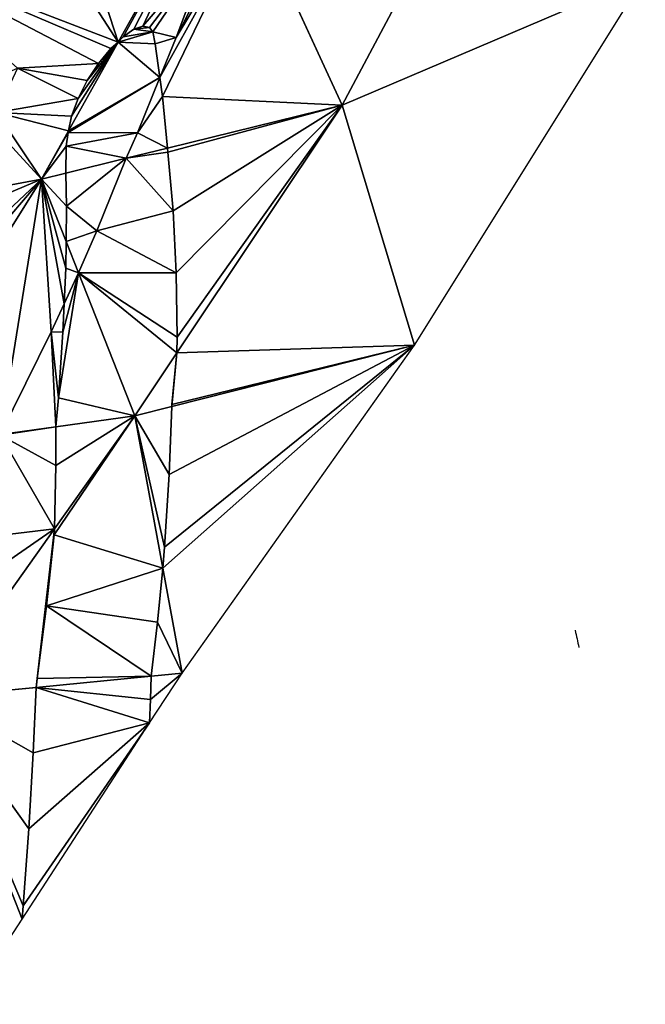
# Model space of a CAD drawing. Extents: x -2 to 26, y -1.7 to 10.7.
# Drawn here: x 7.9 to 8, y 2.3 to 2.4 of the extents above; entities that cross this region are included whole.
import ezdxf

# ---------------------------------------------------------------- set-up
doc = ezdxf.new("R2010")
doc.units = 0
doc.layers.get('0').update_dxf_attribs({"color": 13, "linetype": 'CONTINUOUS'})

msp = doc.modelspace()

# ---------------------------------------------------------------- linework, layer by layer
for p, q in [((7.957896811091685, 2.347499455165209, 0.0544357385089777), (7.979939469534024, 2.388946654535736, 0.0633605833510067)), ((7.933656801412222, 2.354313808229283, 0.1062333406421575), (7.945222047641826, 2.374994699121411, 0.1155428823432029)), ((7.948193082918762, 2.368549660516547, 0.1012190268548951), (7.957896811091685, 2.347499455165209, 0.0544357385089777)), ((7.943547601170042, 2.364465289020427, 0.1034826983802949), (7.939940184744099, 2.35482578035037, 0.09604561395938407)), ((7.9907138280927, 2.361479379190162), (7.957896811091685, 2.347499455165209, 0.0544357385089777)), ((7.965724912077074, 2.321518441690163), (7.9907138280927, 2.361479379190162)), ((7.934207070544222, 2.354874471634232, 0.1060744692755832), (7.935352471557986, 2.355707675923429, 0.1052691833523869)), ((7.935352471557986, 2.355707675923429, 0.1052691833523869), (7.936326956720055, 2.356055653301646, 0.1040709954861126)), ((7.936326956720055, 2.356055653301646, 0.1040709954861126), (7.93706411647706, 2.355894689685577, 0.1025615601996691)), ((7.93706411647706, 2.355894689685577, 0.1025615601996691), (7.937392423428769, 2.355413519962825, 0.1013071703722998)), ((7.933656801412222, 2.354313808229283, 0.1062333406421575), (7.934207070544222, 2.354874471634232, 0.1060744692755832)), ((7.937392423428769, 2.355413519962825, 0.1013071703722998), (7.937645111748334, 2.354123753029176, 0.09903461032976964)), ((7.939940184744099, 2.35482578035037, 0.09604561395938407), (7.938165278626799, 2.35046648167754, 0.09293163953952265)), ((7.928291054953864, 2.344718818649555, 0.1019141381436034), (7.933656801412222, 2.354313808229283, 0.1062333406421575)), ((7.931522055921663, 2.352008706151293, 0.1063173351979372), (7.932877116529372, 2.353612821929362, 0.106431974350788)), ((7.932877116529372, 2.353612821929362, 0.106431974350788), (7.933656801412222, 2.354313808229283, 0.1062333406421575)), ((7.937645111748334, 2.354123753029176, 0.09903461032976964), (7.938165278626799, 2.35046648167754, 0.09293163953952265)), ((7.930307572896561, 2.350171442139304, 0.1057383642858451), (7.931522055921663, 2.352008706151293, 0.1063173351979372)), ((7.938165278626799, 2.35046648167754, 0.09293163953952265), (7.935739541775938, 2.344508695329582, 0.08867581866581328)), ((7.938165278626799, 2.35046648167754, 0.09293163953952265), (7.938455078788698, 2.348428908979785, 0.0895314962464026)), ((7.929316432465237, 2.348226236399647, 0.1047345175253932), (7.930307572896561, 2.350171442139304, 0.1057383642858451)), ((7.928616179210137, 2.346305651488852, 0.1033742054143516), (7.929316432465237, 2.348226236399647, 0.1047345175253932)), ((7.938455078788698, 2.348428908979785, 0.0895314962464026), (7.938983851737109, 2.342840888833971, 0.08066874121587836)), ((7.938983851737109, 2.342840888833971, 0.08066874121587836), (7.957896811091685, 2.347499455165209, 0.0544357385089777)), ((7.957896811091685, 2.347499455165209, 0.0544357385089777), (7.94000148295846, 2.32068130141742, 0.04877859317262844)), ((7.957896811091685, 2.347499455165209, 0.0544357385089777), (7.965724912077074, 2.321518441690163)), ((7.920494919738966, 2.346698326253057, 0.1146136230077516), (7.925364921132279, 2.339486327001858, 0.0995587222454837)), ((7.928291054953864, 2.344718818649555, 0.1019141381436034), (7.928616179210137, 2.346305651488852, 0.1033742054143516)), ((7.925364921132279, 2.339486327001858, 0.0995587222454837), (7.928291054953864, 2.344718818649555, 0.1019141381436034)), ((7.928043837343685, 2.343051285460878, 0.09997297219667214), (7.928239595696994, 2.344540572094675, 0.1017501309750735)), ((7.928239595696994, 2.344540572094675, 0.1017501309750735), (7.928291054953864, 2.344718818649555, 0.1019141381436034)), ((7.935739541775938, 2.344508695329582, 0.08867581866581328), (7.934527982069103, 2.341743336408534, 0.08684920398064362)), ((7.927993283065052, 2.340133734854684, 0.09591308306207993), (7.928043837343685, 2.343051285460878, 0.09997297219667214)), ((7.934527982069103, 2.341743336408534, 0.08684920398064362), (7.938983851737109, 2.342840888833971, 0.08066874121587836)), ((7.938983851737109, 2.342840888833971, 0.08066874121587836), (7.939042195896832, 2.3423963193991, 0.07996364175443957)), ((7.939042195896832, 2.3423963193991, 0.07996364175443957), (7.93960356231421, 2.336035016910036, 0.07034537284453052)), ((7.927993283065052, 2.340133734854684, 0.09591308306207993), (7.934527982069103, 2.341743336408534, 0.08684920398064362)), ((7.934527982069103, 2.341743336408534, 0.08684920398064362), (7.93133540306069, 2.333883786737406, 0.08165770108427987)), ((7.925364921132279, 2.339486327001858, 0.0995587222454837), (7.927993283065052, 2.340133734854684, 0.09591308306207993)), ((7.92805872639686, 2.33655701772477, 0.09093593717043044), (7.927993283065052, 2.340133734854684, 0.09591308306207993)), ((7.906802550877027, 2.309850464353711, 0.08956736220398391), (7.925364921132279, 2.339486327001858, 0.0995587222454837)), ((7.925364921132279, 2.339486327001858, 0.0995587222454837), (7.915645675755733, 2.33766658001641, 0.1097671604153593)), ((7.928031926593784, 2.332719429732813, 0.08576284455938038), (7.925364921132279, 2.339486327001858, 0.0995587222454837)), ((7.928031926593784, 2.332719429732813, 0.08576284455938038), (7.92805872639686, 2.33655701772477, 0.09093593717043044)), ((7.93960356231421, 2.336035016910036, 0.07034537284453052), (7.939933752929049, 2.329354526318994, 0.06069109099328442)), ((7.93133540306069, 2.333883786737406, 0.08165770108427987), (7.929359907445627, 2.329349991563529, 0.07889346927464096)), ((7.927974160722223, 2.32984741473759, 0.081891350386021), (7.928031926593784, 2.332719429732813, 0.08576284455938038)), ((7.929359907445627, 2.329349991563529, 0.07889346927464096), (7.928031926593784, 2.332719429732813, 0.08576284455938038)), ((7.927801776552655, 2.325983905602751, 0.07684118382063689), (7.927974160722223, 2.32984741473759, 0.081891350386021)), ((7.929359907445627, 2.329349991563529, 0.07889346927464096), (7.927801776552655, 2.325983905602751, 0.07684118382063689)), ((7.935459272796537, 2.313874290695381, 0.04734269086097777), (7.929359907445627, 2.329349991563529, 0.07889346927464096)), ((7.939933752929049, 2.329354526318994, 0.06069109099328442), (7.940032273345398, 2.322364850353843, 0.05101525159943171)), ((7.927801776552655, 2.325983905602751, 0.07684118382063689), (7.92640526111471, 2.32296696329651, 0.07500176947328706)), ((7.927665442423007, 2.322928357308327, 0.07284713921069463), (7.927801776552655, 2.325983905602751, 0.07684118382063689)), ((7.92640526111471, 2.32296696329651, 0.07500176947328706), (7.920929751498895, 2.311834131646711, 0.06875142921169854)), ((7.927183229069398, 2.315805909828297, 0.06381123068301942), (7.927665442423007, 2.322928357308327, 0.07284713921069463)), ((7.965724912077074, 2.321518441690163), (7.939458452721971, 2.314884358083086, 0.04108701797885868)), ((7.940032273345398, 2.322364850353843, 0.05101525159943171), (7.94000148295846, 2.32068130141742, 0.04877859317262844)), ((7.940574726530198, 2.286010629190163), (7.965724912077074, 2.321518441690163)), ((7.94000148295846, 2.32068130141742, 0.04877859317262844), (7.935459272796537, 2.313874290695381, 0.04734269086097777)), ((7.94000148295846, 2.32068130141742, 0.04877859317262844), (7.939481359433385, 2.31507645468767, 0.04133234234034092)), ((7.926902740276518, 2.312672827351313, 0.05995044043220738), (7.927183229069398, 2.315805909828297, 0.06381123068301942)), ((7.939458452721971, 2.314884358083086, 0.04108701797885868), (7.935459272796537, 2.313874290695381, 0.04734269086097777)), ((7.939458452721971, 2.314884358083086, 0.04108701797885868), (7.939178400070413, 2.30750025226724, 0.03165686147863852)), ((7.939481359433385, 2.31507645468767, 0.04133234234034092), (7.939458452721971, 2.314884358083086, 0.04108701797885868)), ((7.926773429179712, 2.301634820164824, 0.04658510808733758), (7.935459272796537, 2.313874290695381, 0.04734269086097777)), ((7.935459272796537, 2.313874290695381, 0.04734269086097777), (7.926902740276518, 2.312672827351313, 0.05995044043220738)), ((7.935459272796537, 2.313874290695381, 0.04734269086097777), (7.938487716312104, 2.297378486139433, 0.0193149395387344)), ((7.926902740276518, 2.312672827351313, 0.05995044043220738), (7.920929751498895, 2.311834131646711, 0.06875142921169854)), ((7.926908167295277, 2.308486314954891, 0.0547915445640732), (7.926902740276518, 2.312672827351313, 0.05995044043220738)), ((7.926773429179712, 2.301634820164824, 0.04658510808733758), (7.926908167295277, 2.308486314954891, 0.0547915445640732)), ((7.939178400070413, 2.30750025226724, 0.03165686147863852), (7.938683739236789, 2.299647586973999, 0.02200329615460721)), ((7.913829940317101, 2.283395780011063, 0.04545617178296833), (7.926773429179712, 2.301634820164824, 0.04658510808733758)), ((7.926714178028472, 2.300975988140894, 0.04579598639654115), (7.926773429179712, 2.301634820164824, 0.04658510808733758)), ((7.925884379247961, 2.293281512011066, 0.03683244057542088), (7.926714178028472, 2.300975988140894, 0.04579598639654115)), ((7.938683739236789, 2.299647586973999, 0.02200329615460721), (7.938487716312104, 2.297378486139433, 0.0193149395387344)), ((7.938487716312104, 2.297378486139433, 0.0193149395387344), (7.93792030785294, 2.291530216638369, 0.01238610069428772)), ((7.938487716312104, 2.297378486139433, 0.0193149395387344), (7.940574726530198, 2.286010629190163)), ((7.924900939890522, 2.285409630592571, 0.0279087634378547), (7.925884379247961, 2.293281512011066, 0.03683244057542088)), ((7.93792030785294, 2.291530216638369, 0.01238610069428772), (7.937219554797852, 2.285682592615851, 0.005702541849152098)), ((7.937219554797852, 2.285682592615851, 0.005702541849152098), (7.924767504958051, 2.284465150380857, 0.0268663870957811)), ((7.924767504958051, 2.284465150380857, 0.0268663870957811), (7.924900939890522, 2.285409630592571, 0.0279087634378547)), ((7.937058839912916, 2.280605155669321), (7.940574726530198, 2.286010629190163)), ((7.937219554797852, 2.285682592615851, 0.005702541849152098), (7.937167286014206, 2.283160295434758, 0.002819674966833548)), ((7.940574726530198, 2.286010629190163), (7.937219554797852, 2.285682592615851, 0.005702541849152098)), ((7.924767504958051, 2.284465150380857, 0.0268663870957811), (7.913829940317101, 2.283395780011063, 0.04545617178296833)), ((7.924466723184076, 2.277367243404353, 0.01903277637666606), (7.924767504958051, 2.284465150380857, 0.0268663870957811)), ((7.937167286014206, 2.283160295434758, 0.002819674966833548), (7.937058839912916, 2.280605155669321)), ((7.923249264044141, 2.259373726781423), (7.937058839912916, 2.280605155669321)), ((7.923989039725814, 2.269161399409543, 0.0102122589858988), (7.924466723184076, 2.277367243404353, 0.01903277637666606)), ((7.923374896670522, 2.260799290837137, 0.00145494224125474), (7.923989039725814, 2.269161399409543, 0.0102122589858988)), ((7.923249264044141, 2.259373726781423), (7.923374896670522, 2.260799290837137, 0.00145494224125474)), ((7.917250683561448, 2.250151254190163), (7.923249264044141, 2.259373726781423))]:
    msp.add_line(p, q)
at = {"color": 152, "extrusion": (1.18138736698911e-15, 2.604860594852992e-15, -1)}
msp.add_arc((-7.855932693476955, 2.261544987593092), 0.1304660192181851, 167.1100965690069, 167.9509431997373, dxfattribs=at)

# ---------------------------------------------------------------- meshes
at = {"color": 155}
mesh = msp.add_polyface(dxfattribs=at)
corners = [(7.979939469534024, 2.388946654535736, 0.0633605833510067), (7.948193082918762, 2.368549660516547, 0.1012190268548951), (7.957896811091685, 2.347499455165209, 0.0544357385089777), (7.950984801250915, 2.371763779725422, 0.0997229232775657), (7.955594229821783, 2.37768207529292, 0.09804176030708146), (7.957027818781628, 2.37973910649952, 0.09779812349090068)]
mesh.append_faces([[corners[k] for k in face] for face in [(0, 1, 2), (4, 0, 5)]], dxfattribs={"vtx0": -1, "color": 155})
mesh.append_faces([[corners[k] for k in face] for face in [(1, 0, 3), (3, 0, 4)]], dxfattribs={"vtx0": -1, "vtx1": -1, "color": 155})
mesh = msp.add_polyface(dxfattribs=at)
corners = [(7.979939469534024, 2.388946654535736, 0.0633605833510067), (7.957896811091685, 2.347499455165209, 0.0544357385089777), (7.9907138280927, 2.361479379190162)]
mesh.append_faces([[corners[k] for k in face] for face in [(0, 1, 2)]], dxfattribs={"color": 155})
at = {"color": 18}
mesh = msp.add_polyface(dxfattribs=at)
corners = [(7.928291054953864, 2.344718818649555, 0.1019141381436034), (7.920494919738966, 2.346698326253057, 0.1146136230077516), (7.925364921132279, 2.339486327001858, 0.0995587222454837), (7.928616179210137, 2.346305651488852, 0.1033742054143516), (7.929316432465237, 2.348226236399647, 0.1047345175253932), (7.922746780738912, 2.351480200163234, 0.1173262672185313), (7.930307572896561, 2.350171442139304, 0.1057383642858451), (7.931522055921663, 2.352008706151293, 0.1063173351979372), (7.919119768542774, 2.349889385461214, 0.1202408199743852), (7.908911839619925, 2.363851743346494, 0.1504210299528685), (7.918482393180089, 2.349678682697226, 0.1208350560584701), (7.932877116529372, 2.353612821929362, 0.106431974350788), (7.933656801412222, 2.354313808229283, 0.1062333406421575), (7.924671074418228, 2.368239346347838, 0.1347486334925367), (7.928718600479884, 2.36955632939137, 0.1309499743404027), (7.945222047641826, 2.374994699121411, 0.1155428823432029), (7.920880104215434, 2.367300767573528, 0.1386580229046379), (7.911344484175329, 2.365309686068584, 0.148932227863229), (7.919015550028389, 2.367006982995981, 0.1407808708772549), (7.914210843905409, 2.366591202022705, 0.1466579034357275), (7.932983757508898, 2.371239051332407, 0.1272985769968971), (7.936914419923401, 2.373037478342402, 0.1242287316825463), (7.916700646645313, 2.36724041290301, 0.1441293939983158), (7.918644216452915, 2.367213076060879, 0.1415190132905932)]
mesh.append_faces([[corners[k] for k in face] for face in [(0, 1, 2), (8, 9, 10), (20, 15, 21), (22, 18, 23)]], dxfattribs={"vtx0": -1, "color": 18})
mesh.append_faces([[corners[k] for k in face] for face in [(1, 4, 5), (13, 12, 14), (9, 16, 17), (17, 18, 19), (14, 15, 20)]], dxfattribs={"vtx0": -1, "vtx1": -1, "color": 18})
mesh.append_faces([[corners[k] for k in face] for face in [(9, 5, 7), (9, 12, 13)]], dxfattribs={"vtx0": -1, "vtx1": -1, "vtx2": -1, "color": 18})
mesh.append_faces([[corners[k] for k in face] for face in [(1, 0, 3), (1, 3, 4), (5, 4, 6), (5, 6, 7), (9, 8, 5), (9, 7, 11), (9, 11, 12), (14, 12, 15), (9, 13, 16), (17, 16, 18), (18, 22, 19)]], dxfattribs={"vtx0": -1, "vtx2": -1, "color": 18})
mesh = msp.add_polyface(dxfattribs=at)
corners = [(7.939940184744099, 2.35482578035037, 0.09604561395938407), (7.937645111748334, 2.354123753029176, 0.09903461032976964), (7.938165278626799, 2.35046648167754, 0.09293163953952265), (7.937392423428769, 2.355413519962825, 0.1013071703722998), (7.943547601170042, 2.364465289020427, 0.1034826983802949), (7.93706411647706, 2.355894689685577, 0.1025615601996691), (7.936326956720055, 2.356055653301646, 0.1040709954861126), (7.934207070544222, 2.354874471634232, 0.1060744692755832), (7.945222047641826, 2.374994699121411, 0.1155428823432029), (7.933656801412222, 2.354313808229283, 0.1062333406421575), (7.935352471557986, 2.355707675923429, 0.1052691833523869), (7.94562546046511, 2.366186004453138, 0.102319258072914), (7.948193082918762, 2.368549660516547, 0.1012190268548951)]
mesh.append_faces([[corners[k] for k in face] for face in [(0, 1, 2), (7, 8, 9), (8, 11, 12)]], dxfattribs={"vtx0": -1, "color": 18})
mesh.append_faces([[corners[k] for k in face] for face in [(1, 0, 3), (3, 4, 5), (5, 4, 6)]], dxfattribs={"vtx0": -1, "vtx1": -1, "color": 18})
mesh.append_faces([[corners[k] for k in face] for face in [(8, 6, 4)]], dxfattribs={"vtx0": -1, "vtx1": -1, "vtx2": -1, "color": 18})
mesh.append_faces([[corners[k] for k in face] for face in [(3, 0, 4), (8, 7, 10), (8, 10, 6), (8, 4, 11)]], dxfattribs={"vtx0": -1, "vtx2": -1, "color": 18})
at = {"color": 155}
mesh = msp.add_polyface(dxfattribs=at)
corners = [(7.957896811091685, 2.347499455165209, 0.0544357385089777), (7.938455078788698, 2.348428908979785, 0.0895314962464026), (7.938983851737109, 2.342840888833971, 0.08066874121587836), (7.948193082918762, 2.368549660516547, 0.1012190268548951), (7.938165278626799, 2.35046648167754, 0.09293163953952265), (7.939940184744099, 2.35482578035037, 0.09604561395938407), (7.94562546046511, 2.366186004453138, 0.102319258072914), (7.943547601170042, 2.364465289020427, 0.1034826983802949)]
mesh.append_faces([[corners[k] for k in face] for face in [(0, 1, 2), (5, 6, 7)]], dxfattribs={"vtx0": -1, "color": 155})
mesh.append_faces([[corners[k] for k in face] for face in [(1, 3, 4), (4, 3, 5)]], dxfattribs={"vtx0": -1, "vtx1": -1, "color": 155})
mesh.append_faces([[corners[k] for k in face] for face in [(1, 0, 3), (5, 3, 6)]], dxfattribs={"vtx0": -1, "vtx2": -1, "color": 155})
mesh = msp.add_polyface(dxfattribs=at)
corners = [(7.9907138280927, 2.361479379190162), (7.957896811091685, 2.347499455165209, 0.0544357385089777), (7.965724912077074, 2.321518441690163)]
mesh.append_faces([[corners[k] for k in face] for face in [(0, 1, 2)]], dxfattribs={"color": 155})
at = {"color": 18}
mesh = msp.add_polyface(dxfattribs=at)
corners = [(7.934527982069103, 2.341743336408534, 0.08684920398064362), (7.928043837343685, 2.343051285460878, 0.09997297219667214), (7.927993283065052, 2.340133734854684, 0.09591308306207993), (7.935739541775938, 2.344508695329582, 0.08867581866581328), (7.928239595696994, 2.344540572094675, 0.1017501309750735), (7.938165278626799, 2.35046648167754, 0.09293163953952265), (7.928291054953864, 2.344718818649555, 0.1019141381436034), (7.933656801412222, 2.354313808229283, 0.1062333406421575), (7.937645111748334, 2.354123753029176, 0.09903461032976964), (7.937392423428769, 2.355413519962825, 0.1013071703722998), (7.934207070544222, 2.354874471634232, 0.1060744692755832), (7.935352471557986, 2.355707675923429, 0.1052691833523869), (7.93706411647706, 2.355894689685577, 0.1025615601996691), (7.936326956720055, 2.356055653301646, 0.1040709954861126)]
mesh.append_faces([[corners[k] for k in face] for face in [(0, 1, 2), (11, 12, 13)]], dxfattribs={"vtx0": -1, "color": 18})
mesh.append_faces([[corners[k] for k in face] for face in [(1, 3, 4), (4, 5, 6), (6, 5, 7), (7, 9, 10), (10, 9, 11)]], dxfattribs={"vtx0": -1, "vtx1": -1, "color": 18})
mesh.append_faces([[corners[k] for k in face] for face in [(1, 0, 3), (4, 3, 5), (7, 5, 8), (7, 8, 9), (11, 9, 12)]], dxfattribs={"vtx0": -1, "vtx2": -1, "color": 18})
mesh = msp.add_polyface(dxfattribs=at)
corners = [(7.933656801412222, 2.354313808229283, 0.1062333406421575), (7.928616179210137, 2.346305651488852, 0.1033742054143516), (7.928291054953864, 2.344718818649555, 0.1019141381436034), (7.929316432465237, 2.348226236399647, 0.1047345175253932), (7.930307572896561, 2.350171442139304, 0.1057383642858451), (7.931522055921663, 2.352008706151293, 0.1063173351979372), (7.932877116529372, 2.353612821929362, 0.106431974350788)]
mesh.append_faces([[corners[k] for k in face] for face in [(0, 1, 2), (5, 0, 6)]], dxfattribs={"vtx0": -1, "color": 18})
mesh.append_faces([[corners[k] for k in face] for face in [(1, 0, 3), (3, 0, 4), (4, 0, 5)]], dxfattribs={"vtx0": -1, "vtx1": -1, "color": 18})
mesh = msp.add_polyface(dxfattribs=at)
corners = [(7.938983851737109, 2.342840888833971, 0.08066874121587836), (7.935739541775938, 2.344508695329582, 0.08867581866581328), (7.934527982069103, 2.341743336408534, 0.08684920398064362), (7.938455078788698, 2.348428908979785, 0.0895314962464026), (7.938165278626799, 2.35046648167754, 0.09293163953952265)]
mesh.append_faces([[corners[k] for k in face] for face in [(0, 1, 2), (1, 3, 4)]], dxfattribs={"vtx0": -1, "color": 18})
mesh.append_faces([[corners[k] for k in face] for face in [(1, 0, 3)]], dxfattribs={"vtx0": -1, "vtx2": -1, "color": 18})
at = {"color": 155}
mesh = msp.add_polyface(dxfattribs=at)
corners = [(7.957896811091685, 2.347499455165209, 0.0544357385089777), (7.940032273345398, 2.322364850353843, 0.05101525159943171), (7.94000148295846, 2.32068130141742, 0.04877859317262844), (7.939933752929049, 2.329354526318994, 0.06069109099328442), (7.93960356231421, 2.336035016910036, 0.07034537284453052), (7.939042195896832, 2.3423963193991, 0.07996364175443957), (7.938983851737109, 2.342840888833971, 0.08066874121587836)]
mesh.append_faces([[corners[k] for k in face] for face in [(0, 1, 2), (5, 0, 6)]], dxfattribs={"vtx0": -1, "color": 155})
mesh.append_faces([[corners[k] for k in face] for face in [(1, 0, 3), (3, 0, 4), (4, 0, 5)]], dxfattribs={"vtx0": -1, "vtx1": -1, "color": 155})
mesh = msp.add_polyface(dxfattribs=at)
corners = [(7.965724912077074, 2.321518441690163), (7.939481359433385, 2.31507645468767, 0.04133234234034092), (7.939458452721971, 2.314884358083086, 0.04108701797885868), (7.94000148295846, 2.32068130141742, 0.04877859317262844), (7.957896811091685, 2.347499455165209, 0.0544357385089777)]
mesh.append_faces([[corners[k] for k in face] for face in [(0, 1, 2), (3, 0, 4)]], dxfattribs={"vtx0": -1, "color": 155})
mesh.append_faces([[corners[k] for k in face] for face in [(1, 0, 3)]], dxfattribs={"vtx0": -1, "vtx1": -1, "color": 155})
at = {"color": 18}
mesh = msp.add_polyface(dxfattribs=at)
corners = [(7.925364921132279, 2.339486327001858, 0.0995587222454837), (7.919854743925463, 2.345450265768565, 0.1139056277507582), (7.915645675755733, 2.33766658001641, 0.1097671604153593), (7.920494919738966, 2.346698326253057, 0.1146136230077516)]
mesh.append_faces([[corners[k] for k in face] for face in [(0, 1, 2), (1, 0, 3)]], dxfattribs={"vtx0": -1, "color": 18})
mesh = msp.add_polyface(dxfattribs=at)
corners = [(7.925364921132279, 2.339486327001858, 0.0995587222454837), (7.928239595696994, 2.344540572094675, 0.1017501309750735), (7.928291054953864, 2.344718818649555, 0.1019141381436034), (7.928043837343685, 2.343051285460878, 0.09997297219667214), (7.927993283065052, 2.340133734854684, 0.09591308306207993)]
mesh.append_faces([[corners[k] for k in face] for face in [(0, 1, 2), (3, 0, 4)]], dxfattribs={"vtx0": -1, "color": 18})
mesh.append_faces([[corners[k] for k in face] for face in [(1, 0, 3)]], dxfattribs={"vtx0": -1, "vtx1": -1, "color": 18})
mesh = msp.add_polyface(dxfattribs=at)
corners = [(7.94000148295846, 2.32068130141742, 0.04877859317262844), (7.929359907445627, 2.329349991563529, 0.07889346927464096), (7.935459272796537, 2.313874290695381, 0.04734269086097777), (7.940032273345398, 2.322364850353843, 0.05101525159943171), (7.939933752929049, 2.329354526318994, 0.06069109099328442), (7.93133540306069, 2.333883786737406, 0.08165770108427987), (7.93960356231421, 2.336035016910036, 0.07034537284453052), (7.934527982069103, 2.341743336408534, 0.08684920398064362), (7.939042195896832, 2.3423963193991, 0.07996364175443957), (7.938983851737109, 2.342840888833971, 0.08066874121587836)]
mesh.append_faces([[corners[k] for k in face] for face in [(0, 1, 2), (7, 8, 9)]], dxfattribs={"vtx0": -1, "color": 18})
mesh.append_faces([[corners[k] for k in face] for face in [(1, 4, 5), (5, 6, 7)]], dxfattribs={"vtx0": -1, "vtx1": -1, "color": 18})
mesh.append_faces([[corners[k] for k in face] for face in [(1, 0, 3), (1, 3, 4), (5, 4, 6), (7, 6, 8)]], dxfattribs={"vtx0": -1, "vtx2": -1, "color": 18})
mesh = msp.add_polyface(dxfattribs=at)
corners = [(7.93133540306069, 2.333883786737406, 0.08165770108427987), (7.928031926593784, 2.332719429732813, 0.08576284455938038), (7.929359907445627, 2.329349991563529, 0.07889346927464096), (7.92805872639686, 2.33655701772477, 0.09093593717043044), (7.934527982069103, 2.341743336408534, 0.08684920398064362), (7.927993283065052, 2.340133734854684, 0.09591308306207993)]
mesh.append_faces([[corners[k] for k in face] for face in [(0, 1, 2), (3, 4, 5)]], dxfattribs={"vtx0": -1, "color": 18})
mesh.append_faces([[corners[k] for k in face] for face in [(1, 0, 3)]], dxfattribs={"vtx0": -1, "vtx1": -1, "color": 18})
mesh.append_faces([[corners[k] for k in face] for face in [(3, 0, 4)]], dxfattribs={"vtx0": -1, "vtx2": -1, "color": 18})
mesh = msp.add_polyface(dxfattribs=at)
corners = [(7.92805872639686, 2.33655701772477, 0.09093593717043044), (7.925364921132279, 2.339486327001858, 0.0995587222454837), (7.928031926593784, 2.332719429732813, 0.08576284455938038), (7.927993283065052, 2.340133734854684, 0.09591308306207993)]
mesh.append_faces([[corners[k] for k in face] for face in [(0, 1, 2), (1, 0, 3)]], dxfattribs={"vtx0": -1, "color": 18})
mesh = msp.add_polyface(dxfattribs=at)
corners = [(7.925364921132279, 2.339486327001858, 0.0995587222454837), (7.903825036854678, 2.314353521087004, 0.09839898470534217), (7.906802550877027, 2.309850464353711, 0.08956736220398391), (7.908921492824477, 2.32404691446577, 0.1028968156486148), (7.914310208179722, 2.334837885620066, 0.1082631866253261), (7.915645675755733, 2.33766658001641, 0.1097671604153593)]
mesh.append_faces([[corners[k] for k in face] for face in [(0, 1, 2), (4, 0, 5)]], dxfattribs={"vtx0": -1, "color": 18})
mesh.append_faces([[corners[k] for k in face] for face in [(1, 0, 3), (3, 0, 4)]], dxfattribs={"vtx0": -1, "vtx1": -1, "color": 18})
mesh = msp.add_polyface(dxfattribs=at)
corners = [(7.920929751498895, 2.311834131646711, 0.06875142921169854), (7.925364921132279, 2.339486327001858, 0.0995587222454837), (7.906802550877027, 2.309850464353711, 0.08956736220398391), (7.92640526111471, 2.32296696329651, 0.07500176947328706), (7.927801776552655, 2.325983905602751, 0.07684118382063689), (7.927974160722223, 2.32984741473759, 0.081891350386021), (7.928031926593784, 2.332719429732813, 0.08576284455938038)]
mesh.append_faces([[corners[k] for k in face] for face in [(0, 1, 2), (1, 5, 6)]], dxfattribs={"vtx0": -1, "color": 18})
mesh.append_faces([[corners[k] for k in face] for face in [(1, 0, 3), (1, 3, 4), (1, 4, 5)]], dxfattribs={"vtx0": -1, "vtx2": -1, "color": 18})
mesh = msp.add_polyface(dxfattribs=at)
corners = [(7.929359907445627, 2.329349991563529, 0.07889346927464096), (7.927974160722223, 2.32984741473759, 0.081891350386021), (7.927801776552655, 2.325983905602751, 0.07684118382063689), (7.928031926593784, 2.332719429732813, 0.08576284455938038)]
mesh.append_faces([[corners[k] for k in face] for face in [(0, 1, 2), (1, 0, 3)]], dxfattribs={"vtx0": -1, "color": 18})
mesh = msp.add_polyface(dxfattribs=at)
corners = [(7.935459272796537, 2.313874290695381, 0.04734269086097777), (7.927183229069398, 2.315805909828297, 0.06381123068301942), (7.926902740276518, 2.312672827351313, 0.05995044043220738), (7.929359907445627, 2.329349991563529, 0.07889346927464096), (7.927665442423007, 2.322928357308327, 0.07284713921069463), (7.927801776552655, 2.325983905602751, 0.07684118382063689)]
mesh.append_faces([[corners[k] for k in face] for face in [(0, 1, 2), (4, 3, 5)]], dxfattribs={"vtx0": -1, "color": 18})
mesh.append_faces([[corners[k] for k in face] for face in [(1, 3, 4)]], dxfattribs={"vtx0": -1, "vtx1": -1, "color": 18})
mesh.append_faces([[corners[k] for k in face] for face in [(1, 0, 3)]], dxfattribs={"vtx0": -1, "vtx2": -1, "color": 18})
at = {"color": 22}
mesh = msp.add_polyface(dxfattribs=at)
corners = [(7.926902740276518, 2.312672827351313, 0.05995044043220738), (7.92640526111471, 2.32296696329651, 0.07500176947328706), (7.920929751498895, 2.311834131646711, 0.06875142921169854), (7.927183229069398, 2.315805909828297, 0.06381123068301942), (7.927665442423007, 2.322928357308327, 0.07284713921069463), (7.927801776552655, 2.325983905602751, 0.07684118382063689)]
mesh.append_faces([[corners[k] for k in face] for face in [(0, 1, 2), (1, 4, 5)]], dxfattribs={"vtx0": -1, "color": 22})
mesh.append_faces([[corners[k] for k in face] for face in [(1, 0, 3), (1, 3, 4)]], dxfattribs={"vtx0": -1, "vtx2": -1, "color": 22})
at = {"color": 155}
mesh = msp.add_polyface(dxfattribs=at)
corners = [(7.965724912077074, 2.321518441690163), (7.938487716312104, 2.297378486139433, 0.0193149395387344), (7.940574726530198, 2.286010629190163), (7.938683739236789, 2.299647586973999, 0.02200329615460721), (7.939178400070413, 2.30750025226724, 0.03165686147863852), (7.939458452721971, 2.314884358083086, 0.04108701797885868)]
mesh.append_faces([[corners[k] for k in face] for face in [(0, 1, 2), (4, 0, 5)]], dxfattribs={"vtx0": -1, "color": 155})
mesh.append_faces([[corners[k] for k in face] for face in [(1, 0, 3), (3, 0, 4)]], dxfattribs={"vtx0": -1, "vtx1": -1, "color": 155})
at = {"color": 18}
mesh = msp.add_polyface(dxfattribs=at)
corners = [(7.939458452721971, 2.314884358083086, 0.04108701797885868), (7.94000148295846, 2.32068130141742, 0.04877859317262844), (7.935459272796537, 2.313874290695381, 0.04734269086097777), (7.939481359433385, 2.31507645468767, 0.04133234234034092)]
mesh.append_faces([[corners[k] for k in face] for face in [(0, 1, 2), (1, 0, 3)]], dxfattribs={"vtx0": -1, "color": 18})
mesh = msp.add_polyface(dxfattribs=at)
corners = [(7.938683739236789, 2.299647586973999, 0.02200329615460721), (7.935459272796537, 2.313874290695381, 0.04734269086097777), (7.938487716312104, 2.297378486139433, 0.0193149395387344), (7.939178400070413, 2.30750025226724, 0.03165686147863852), (7.939458452721971, 2.314884358083086, 0.04108701797885868)]
mesh.append_faces([[corners[k] for k in face] for face in [(0, 1, 2), (1, 3, 4)]], dxfattribs={"vtx0": -1, "color": 18})
mesh.append_faces([[corners[k] for k in face] for face in [(1, 0, 3)]], dxfattribs={"vtx0": -1, "vtx2": -1, "color": 18})
mesh = msp.add_polyface(dxfattribs=at)
corners = [(7.937219554797852, 2.285682592615851, 0.005702541849152098), (7.924900939890522, 2.285409630592571, 0.0279087634378547), (7.924767504958051, 2.284465150380857, 0.0268663870957811), (7.925884379247961, 2.293281512011066, 0.03683244057542088), (7.93792030785294, 2.291530216638369, 0.01238610069428772), (7.938487716312104, 2.297378486139433, 0.0193149395387344), (7.926714178028472, 2.300975988140894, 0.04579598639654115), (7.935459272796537, 2.313874290695381, 0.04734269086097777), (7.926773429179712, 2.301634820164824, 0.04658510808733758)]
mesh.append_faces([[corners[k] for k in face] for face in [(0, 1, 2), (6, 7, 8)]], dxfattribs={"vtx0": -1, "color": 18})
mesh.append_faces([[corners[k] for k in face] for face in [(1, 0, 3), (3, 5, 6)]], dxfattribs={"vtx0": -1, "vtx1": -1, "color": 18})
mesh.append_faces([[corners[k] for k in face] for face in [(3, 0, 4), (3, 4, 5), (6, 5, 7)]], dxfattribs={"vtx0": -1, "vtx2": -1, "color": 18})
mesh = msp.add_polyface(dxfattribs=at)
corners = [(7.935459272796537, 2.313874290695381, 0.04734269086097777), (7.926908167295277, 2.308486314954891, 0.0547915445640732), (7.926773429179712, 2.301634820164824, 0.04658510808733758), (7.926902740276518, 2.312672827351313, 0.05995044043220738)]
mesh.append_faces([[corners[k] for k in face] for face in [(0, 1, 2), (1, 0, 3)]], dxfattribs={"vtx0": -1, "color": 18})
at = {"color": 22}
mesh = msp.add_polyface(dxfattribs=at)
corners = [(7.926773429179712, 2.301634820164824, 0.04658510808733758), (7.911746609622437, 2.291238501177812, 0.05853331767987181), (7.913829940317101, 2.283395780011063, 0.04545617178296833), (7.915933924269081, 2.300323367710961, 0.06281577076149847), (7.920905557350084, 2.31177457081463, 0.06871798978869476), (7.926908167295277, 2.308486314954891, 0.0547915445640732), (7.926902740276518, 2.312672827351313, 0.05995044043220738), (7.920929751498895, 2.311834131646711, 0.06875142921169854)]
mesh.append_faces([[corners[k] for k in face] for face in [(0, 1, 2), (4, 6, 7)]], dxfattribs={"vtx0": -1, "color": 22})
mesh.append_faces([[corners[k] for k in face] for face in [(1, 0, 3), (3, 0, 4)]], dxfattribs={"vtx0": -1, "vtx1": -1, "color": 22})
mesh.append_faces([[corners[k] for k in face] for face in [(4, 0, 5), (4, 5, 6)]], dxfattribs={"vtx0": -1, "vtx2": -1, "color": 22})
mesh = msp.add_polyface(dxfattribs=at)
corners = [(7.924767504958051, 2.284465150380857, 0.0268663870957811), (7.926773429179712, 2.301634820164824, 0.04658510808733758), (7.913829940317101, 2.283395780011063, 0.04545617178296833), (7.924900939890522, 2.285409630592571, 0.0279087634378547), (7.925884379247961, 2.293281512011066, 0.03683244057542088), (7.926714178028472, 2.300975988140894, 0.04579598639654115)]
mesh.append_faces([[corners[k] for k in face] for face in [(0, 1, 2), (1, 4, 5)]], dxfattribs={"vtx0": -1, "color": 22})
mesh.append_faces([[corners[k] for k in face] for face in [(1, 0, 3), (1, 3, 4)]], dxfattribs={"vtx0": -1, "vtx2": -1, "color": 22})
at = {"color": 155}
mesh = msp.add_polyface(dxfattribs=at)
corners = [(7.940574726530198, 2.286010629190163), (7.93792030785294, 2.291530216638369, 0.01238610069428772), (7.937219554797852, 2.285682592615851, 0.005702541849152098), (7.938487716312104, 2.297378486139433, 0.0193149395387344)]
mesh.append_faces([[corners[k] for k in face] for face in [(0, 1, 2), (1, 0, 3)]], dxfattribs={"vtx0": -1, "color": 155})
at = {"color": 18}
mesh = msp.add_polyface(dxfattribs=at)
corners = [(7.937058839912916, 2.280605155669321), (7.923374896670522, 2.260799290837137, 0.00145494224125474), (7.923249264044141, 2.259373726781423), (7.923989039725814, 2.269161399409543, 0.0102122589858988), (7.924466723184076, 2.277367243404353, 0.01903277637666606), (7.924767504958051, 2.284465150380857, 0.0268663870957811), (7.937167286014206, 2.283160295434758, 0.002819674966833548), (7.937219554797852, 2.285682592615851, 0.005702541849152098)]
mesh.append_faces([[corners[k] for k in face] for face in [(0, 1, 2), (5, 6, 7)]], dxfattribs={"vtx0": -1, "color": 18})
mesh.append_faces([[corners[k] for k in face] for face in [(1, 0, 3), (3, 0, 4), (4, 0, 5)]], dxfattribs={"vtx0": -1, "vtx1": -1, "color": 18})
mesh.append_faces([[corners[k] for k in face] for face in [(5, 0, 6)]], dxfattribs={"vtx0": -1, "vtx2": -1, "color": 18})
at = {"color": 155}
mesh = msp.add_polyface(dxfattribs=at)
corners = [(7.940574726530198, 2.286010629190163), (7.937167286014206, 2.283160295434758, 0.002819674966833548), (7.937058839912916, 2.280605155669321), (7.937219554797852, 2.285682592615851, 0.005702541849152098)]
mesh.append_faces([[corners[k] for k in face] for face in [(0, 1, 2), (1, 0, 3)]], dxfattribs={"vtx0": -1, "color": 155})
at = {"color": 22}
mesh = msp.add_polyface(dxfattribs=at)
corners = [(7.923249264044141, 2.259373726781423), (7.913829940317101, 2.283395780011063, 0.04545617178296833), (7.917250683561448, 2.250151254190163), (7.923374896670522, 2.260799290837137, 0.00145494224125474), (7.923989039725814, 2.269161399409543, 0.0102122589858988), (7.924466723184076, 2.277367243404353, 0.01903277637666606), (7.924767504958051, 2.284465150380857, 0.0268663870957811)]
mesh.append_faces([[corners[k] for k in face] for face in [(0, 1, 2), (1, 5, 6)]], dxfattribs={"vtx0": -1, "color": 22})
mesh.append_faces([[corners[k] for k in face] for face in [(1, 0, 3), (1, 3, 4), (1, 4, 5)]], dxfattribs={"vtx0": -1, "vtx2": -1, "color": 22})

doc.saveas('drawing.dxf')
